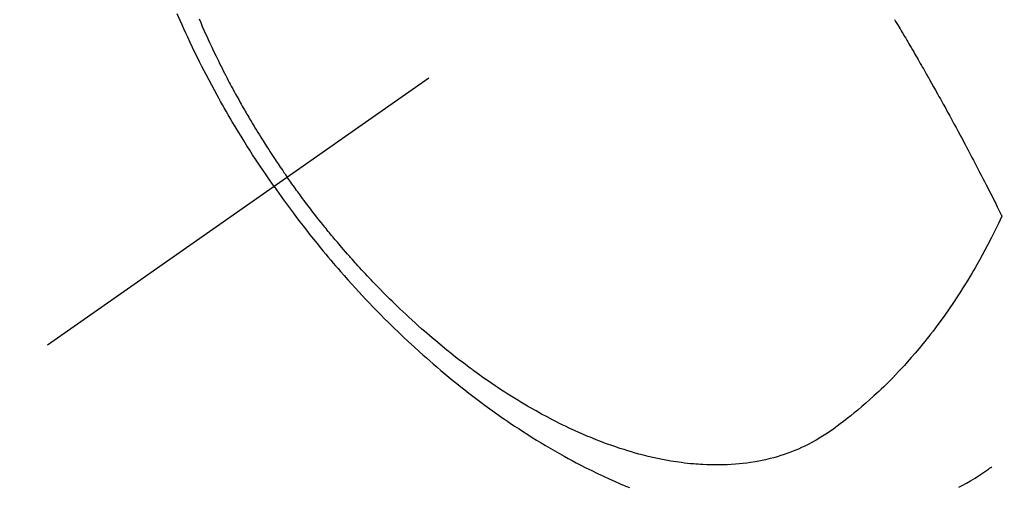
# Model space of a CAD drawing. Extents: x 0 to 26473, y -22065 to -13195.
# Drawn here: x 15850 to 15885, y -15196 to -15180 of the extents above; entities that cross this region are included whole.
import ezdxf

# ---------------------------------------------------------------- set-up
doc = ezdxf.new("R2010")
doc.units = 0
doc.header["$LTSCALE"] = 50
doc.header["$MEASUREMENT"] = 0
doc.linetypes.add('CENTER2', pattern=[1.125, 0.75, -0.125, 0.125, -0.125])
doc.linetypes.add('HIDDEN', pattern=[0.375, 0.25, -0.125])
doc.layers.get('0').update_dxf_attribs({"linetype": 'CONTINUOUS'})
doc.layers.add('150-機器', color=8, linetype='CONTINUOUS')
doc.layers.add('160-文字', color=254, linetype='CONTINUOUS')
doc.styles.add('KH001', font='txt')
doc.dimstyles.new('KH1xx030', dxfattribs={"dimscale": 30, "dimtxt": 2, "dimasz": 0.6, "dimexe": 0.3, "dimexo": 1.2, "dimgap": 0.5, "dimtad": 3, "dimdec": 1, "dimdsep": 46, "dimlunit": 6, "dimtxsty": 'KH001', "dimblk": 'DOT', "dimcen": 1, "dimdle": 1, "dimclrd": 256, "dimclre": 256, "dimclrt": 256, "dimadec": 0, "dimazin": 0, "dimtfac": 1, "dimtdec": 1, "dimtix": 1, "dimtmove": 2, "dimatfit": 3, "dimldrblk": 'CLOSEDBLANK', "dimfxl": 1, "dimtolj": 1, "dimtzin": 0, "dimlwd": -1, "dimlwe": -1, "dimarcsym": 0})

# ---------------------------------------------------------------- blocks, each defined once
blk = doc.blocks.new('F402_H')
at = {"layer": '150-機器', "color": 13, "linetype": 'CENTER2'}
blk.add_line((0, 0), (244.018, -170.863), dxfattribs=at)
at = {"layer": '150-機器', "color": 13, "linetype": 'HIDDEN'}
for points in [[(235.921, -165.194), (236.088, -164.951), (236.254, -164.708), (236.419, -164.464), (236.581, -164.219), (236.686, -164.058), (236.789, -163.897), (236.892, -163.735), (236.994, -163.572), (237.1, -163.399), (237.206, -163.226), (237.311, -163.052), (237.415, -162.878), (237.488, -162.754), (237.56, -162.631), (237.632, -162.507), (237.703, -162.383), (237.768, -162.269), (237.832, -162.155), (237.896, -162.04), (237.959, -161.925), (238.056, -161.748), (238.152, -161.571), (238.246, -161.393), (238.34, -161.214), (238.422, -161.057), (238.503, -160.899), (238.583, -160.741), (238.662, -160.583), (238.75, -160.403), (238.838, -160.223), (238.924, -160.042), (239.009, -159.861), (239.078, -159.712), (239.146, -159.563), (239.213, -159.414), (239.28, -159.264), (239.387, -159.019)], [(238.602, -159.205), (238.545, -159.338), (238.487, -159.471), (238.429, -159.603), (238.38, -159.713), (238.33, -159.824), (238.28, -159.935), (238.229, -160.045), (238.152, -160.21), (238.073, -160.375), (237.994, -160.54), (237.913, -160.704), (237.87, -160.792), (237.826, -160.88), (237.782, -160.968), (237.738, -161.056), (237.693, -161.143), (237.648, -161.231), (237.603, -161.318), (237.557, -161.406), (237.523, -161.471), (237.488, -161.537), (237.453, -161.602), (237.418, -161.667), (237.401, -161.699), (237.384, -161.73), (237.367, -161.762), (237.35, -161.793), (237.295, -161.892), (237.241, -161.991), (237.186, -162.09), (237.131, -162.188), (237.094, -162.253), (237.058, -162.318), (237.021, -162.383), (236.983, -162.448), (236.952, -162.501), (236.921, -162.555), (236.89, -162.609), (236.859, -162.662), (236.827, -162.716), (236.796, -162.77), (236.764, -162.824), (236.733, -162.877), (236.701, -162.931), (236.668, -162.984), (236.636, -163.038), (236.604, -163.091), (236.552, -163.177), (236.499, -163.262), (236.447, -163.347), (236.394, -163.432), (236.354, -163.495), (236.314, -163.559), (236.274, -163.622), (236.234, -163.686), (236.193, -163.749), (236.153, -163.812), (236.112, -163.875), (236.071, -163.938), (236.023, -164.012), (235.975, -164.085), (235.927, -164.158), (235.879, -164.231), (235.844, -164.283), (235.809, -164.335), (235.774, -164.387), (235.739, -164.439), (235.697, -164.501), (235.655, -164.564), (235.612, -164.626), (235.57, -164.688), (235.539, -164.732), (235.509, -164.775), (235.478, -164.819), (235.448, -164.862)], [(213.731, -159.221), (213.689, -159.292), (213.647, -159.363), (213.605, -159.434), (213.566, -159.498), (213.528, -159.563), (213.49, -159.627), (213.452, -159.691), (213.422, -159.743), (213.391, -159.794), (213.361, -159.845), (213.33, -159.897), (213.292, -159.961), (213.255, -160.025), (213.217, -160.09), (213.179, -160.154), (213.134, -160.231), (213.089, -160.309), (213.044, -160.386), (212.999, -160.464), (212.962, -160.528), (212.924, -160.593), (212.887, -160.657), (212.85, -160.722), (212.809, -160.793), (212.769, -160.864), (212.728, -160.935), (212.687, -161.006), (212.662, -161.051), (212.636, -161.096), (212.61, -161.141), (212.584, -161.186), (212.559, -161.232), (212.533, -161.277), (212.507, -161.322), (212.482, -161.368), (212.409, -161.497), (212.336, -161.626), (212.263, -161.755), (212.191, -161.884), (212.14, -161.975), (212.09, -162.065), (212.04, -162.156), (211.989, -162.246), (211.911, -162.388), (211.833, -162.531), (211.754, -162.673), (211.676, -162.815), (211.603, -162.951), (211.529, -163.086), (211.456, -163.222), (211.383, -163.358), (211.337, -163.442), (211.292, -163.526), (211.247, -163.61), (211.202, -163.694), (211.154, -163.785), (211.106, -163.875), (211.058, -163.966), (211.01, -164.057), (210.959, -164.154), (210.909, -164.251), (210.858, -164.347), (210.807, -164.444), (210.747, -164.56), (210.686, -164.677), (210.626, -164.793), (210.566, -164.909), (210.509, -165.019), (210.453, -165.129), (210.396, -165.239), (210.34, -165.349), (210.298, -165.433), (210.255, -165.517), (210.213, -165.601), (210.17, -165.685), (210.141, -165.743), (210.112, -165.801), (210.083, -165.859), (210.054, -165.917), (210.018, -165.988), (209.982, -166.059), (209.947, -166.13), (209.912, -166.201), (209.905, -166.214), (209.899, -166.227), (209.893, -166.24), (209.887, -166.253)], [(209.887, -166.253), (210.013, -166.514), (210.141, -166.775), (210.271, -167.034), (210.403, -167.292), (210.498, -167.469), (210.594, -167.646), (210.691, -167.822), (210.79, -167.996), (210.848, -168.097), (210.907, -168.197), (210.966, -168.297), (211.025, -168.397), (211.11, -168.537), (211.195, -168.677), (211.282, -168.816), (211.37, -168.955), (211.394, -168.992), (211.418, -169.029), (211.442, -169.066), (211.466, -169.103), (211.619, -169.334), (211.775, -169.563), (211.934, -169.791), (212.096, -170.016), (212.18, -170.131), (212.265, -170.245), (212.351, -170.358), (212.438, -170.471), (212.505, -170.557), (212.574, -170.643), (212.642, -170.728), (212.712, -170.813), (212.849, -170.98), (212.989, -171.146), (213.13, -171.31), (213.273, -171.472), (213.376, -171.585), (213.479, -171.698), (213.584, -171.809), (213.689, -171.919), (213.795, -172.028), (213.901, -172.136), (214.008, -172.242), (214.116, -172.348), (214.202, -172.431), (214.289, -172.514), (214.377, -172.596), (214.465, -172.677), (214.608, -172.806), (214.753, -172.934), (214.899, -173.06), (215.047, -173.184), (215.172, -173.286), (215.298, -173.388), (215.424, -173.488), (215.552, -173.587), (215.668, -173.675), (215.785, -173.762), (215.904, -173.848), (216.023, -173.932), (216.19, -174.046), (216.361, -174.155), (216.534, -174.259), (216.711, -174.358), (216.823, -174.416), (216.936, -174.472), (217.051, -174.526), (217.166, -174.577), (217.293, -174.63), (217.42, -174.68), (217.548, -174.727), (217.678, -174.772), (217.801, -174.812), (217.925, -174.85), (218.05, -174.885), (218.175, -174.918), (218.35, -174.96), (218.526, -174.997), (218.703, -175.03), (218.88, -175.059), (219.015, -175.078), (219.15, -175.094), (219.285, -175.108), (219.42, -175.12), (219.569, -175.131), (219.719, -175.139), (219.868, -175.144), (220.017, -175.146), (220.161, -175.146), (220.304, -175.144), (220.447, -175.139), (220.591, -175.132), (220.674, -175.128), (220.757, -175.122), (220.84, -175.116), (220.924, -175.109), (221.029, -175.099), (221.135, -175.088), (221.241, -175.076), (221.346, -175.062), (221.442, -175.049), (221.539, -175.035), (221.635, -175.02), (221.731, -175.004), (221.851, -174.984), (221.97, -174.961), (222.089, -174.938), (222.208, -174.914), (222.374, -174.877), (222.54, -174.839), (222.704, -174.798), (222.869, -174.755), (223.003, -174.718), (223.137, -174.679), (223.271, -174.64), (223.405, -174.598), (223.552, -174.551), (223.699, -174.502), (223.845, -174.452), (223.99, -174.4), (224.128, -174.349), (224.264, -174.298), (224.401, -174.245), (224.536, -174.19), (224.617, -174.157), (224.697, -174.124), (224.777, -174.091), (224.857, -174.056), (225.018, -173.986), (225.179, -173.913), (225.339, -173.839), (225.499, -173.763), (225.615, -173.707), (225.73, -173.65), (225.846, -173.593), (225.96, -173.534), (226.158, -173.43), (226.355, -173.325), (226.551, -173.216), (226.746, -173.106), (226.862, -173.039), (226.978, -172.971), (227.093, -172.902), (227.208, -172.832), (227.324, -172.761), (227.439, -172.689), (227.554, -172.616), (227.669, -172.542), (227.785, -172.467), (227.9, -172.391), (228.015, -172.314), (228.13, -172.237), (228.292, -172.126), (228.453, -172.014), (228.613, -171.9), (228.772, -171.784), (228.806, -171.759), (228.84, -171.734), (228.875, -171.708), (228.909, -171.683), (229, -171.614), (229.091, -171.546), (229.182, -171.477), (229.273, -171.408), (229.429, -171.287), (229.584, -171.165), (229.738, -171.041), (229.891, -170.917), (230.081, -170.759), (230.271, -170.599), (230.458, -170.438), (230.645, -170.275), (230.761, -170.172), (230.876, -170.068), (230.991, -169.964), (231.105, -169.859), (231.211, -169.761), (231.316, -169.662), (231.421, -169.562), (231.525, -169.463), (231.612, -169.378), (231.699, -169.294), (231.786, -169.209), (231.872, -169.124), (232.001, -168.994), (232.129, -168.864), (232.257, -168.733), (232.384, -168.602), (232.451, -168.531), (232.519, -168.459), (232.587, -168.388), (232.654, -168.316), (232.721, -168.244), (232.788, -168.172), (232.855, -168.1), (232.921, -168.027), (232.971, -167.972), (233.02, -167.917), (233.07, -167.862), (233.119, -167.807), (233.143, -167.78), (233.167, -167.753), (233.191, -167.726), (233.214, -167.699), (233.289, -167.614), (233.363, -167.529), (233.437, -167.444), (233.511, -167.359), (233.559, -167.302), (233.608, -167.245), (233.656, -167.188), (233.704, -167.131), (233.744, -167.084), (233.784, -167.036), (233.823, -166.988), (233.863, -166.941), (233.903, -166.893), (233.943, -166.845), (233.982, -166.797), (234.022, -166.749), (234.061, -166.7), (234.101, -166.652), (234.14, -166.603), (234.179, -166.554), (234.241, -166.476), (234.303, -166.398), (234.365, -166.32), (234.427, -166.241), (234.473, -166.182), (234.519, -166.122), (234.565, -166.063), (234.611, -166.003), (234.656, -165.944), (234.702, -165.884), (234.747, -165.824), (234.793, -165.764), (234.845, -165.694), (234.898, -165.624), (234.95, -165.554), (235.002, -165.483), (235.039, -165.433), (235.076, -165.382), (235.113, -165.332), (235.149, -165.281), (235.194, -165.22), (235.238, -165.159), (235.282, -165.098), (235.325, -165.036), (235.356, -164.993), (235.387, -164.949), (235.417, -164.906), (235.448, -164.862)], [(235.921, -165.194), (235.75, -165.434), (235.578, -165.673), (235.405, -165.911), (235.23, -166.148), (235.115, -166.301), (234.999, -166.453), (234.882, -166.605), (234.764, -166.756), (234.638, -166.916), (234.512, -167.075), (234.384, -167.233), (234.256, -167.39), (234.165, -167.501), (234.073, -167.611), (233.982, -167.721), (233.889, -167.83), (233.804, -167.93), (233.719, -168.029), (233.633, -168.128), (233.547, -168.227), (233.414, -168.378), (233.28, -168.529), (233.145, -168.679), (233.009, -168.828), (232.889, -168.959), (232.769, -169.089), (232.647, -169.218), (232.525, -169.347), (232.387, -169.491), (232.248, -169.635), (232.107, -169.777), (231.966, -169.919), (231.85, -170.035), (231.733, -170.15), (231.616, -170.264), (231.498, -170.378), (231.304, -170.562), (231.109, -170.745), (230.913, -170.927), (230.715, -171.107), (230.594, -171.215), (230.474, -171.322), (230.352, -171.428), (230.23, -171.534), (230.091, -171.654), (229.951, -171.772), (229.81, -171.89), (229.669, -172.007), (229.528, -172.122), (229.386, -172.237), (229.244, -172.35), (229.101, -172.463), (228.959, -172.574), (228.816, -172.684), (228.672, -172.793), (228.528, -172.902), (228.366, -173.021), (228.203, -173.14), (228.039, -173.257), (227.875, -173.373), (227.774, -173.443), (227.674, -173.513), (227.573, -173.582), (227.472, -173.65), (227.316, -173.754), (227.16, -173.857), (227.003, -173.959), (226.845, -174.06), (226.688, -174.159), (226.531, -174.256), (226.373, -174.353), (226.214, -174.448), (226.046, -174.547), (225.878, -174.644), (225.709, -174.74), (225.539, -174.834), (225.398, -174.911), (225.257, -174.987), (225.115, -175.063), (224.973, -175.137), (224.766, -175.243), (224.558, -175.346), (224.349, -175.448), (224.139, -175.547), (223.94, -175.639), (223.739, -175.728), (223.538, -175.816), (223.336, -175.901), (223.212, -175.952)], [(211.434, -175.944), (211.291, -175.869), (211.15, -175.791), (211.01, -175.71), (210.929, -175.662), (210.848, -175.612), (210.767, -175.562), (210.687, -175.511), (210.616, -175.464), (210.545, -175.417), (210.475, -175.369), (210.405, -175.32), (210.366, -175.293), (210.327, -175.265), (210.289, -175.238), (210.25, -175.21)]]:
    blk.add_lwpolyline(points, dxfattribs=at)
blk = doc.blocks.new('_ClosedBlank')
at = {"color": 0, "linetype": 'ByBlock', "lineweight": -2}
for p, q in [((-1, 0.1667), (0, 0)), ((-1, 0.1667), (-1, -0.1667)), ((0, 0), (-1, -0.1667))]:
    blk.add_line(p, q, dxfattribs=at)
blk = doc.blocks.new('_Dot')
at = {"color": 0, "linetype": 'ByBlock', "lineweight": -2}
blk.add_line((-0.5, 0), (-1, 0), dxfattribs=at)
at = {"color": 0, "linetype": 'ByBlock', "const_width": 0.5}
blk.add_lwpolyline([(-0.25, 0, 1), (0.25, 0, 1)], format="xyb", close=True, dxfattribs=at)

msp = doc.modelspace()

# ---------------------------------------------------------------- block references
at = {"layer": '150-機器', "xscale": -1}
msp.add_blockref('F402_H', (16095.068, -15020.467), dxfattribs=at)

# ---------------------------------------------------------------- leaders
at = {"layer": '160-文字', "annotation_type": 0, "has_hookline": 1, "hookline_direction": 1}
for points, text_width in [([(15975.075, -15013.278), (15366.321, -15567.851), (15365.721, -15567.851)], 964.26), ([(16297.627, -15041.872), (15698.656, -16592.006), (15698.056, -16592.006)], 1477.38)]:
    msp.add_leader(points, dimstyle='KH1xx030', override={"dimgap": 0.5, "dimtad": 1}, dxfattribs=dict(at, text_width=text_width))
at = {"layer": '160-文字'}
msp.add_leader([(16228.466, -15037.569), (15716.056, -16592.006)], dimstyle='KH1xx030', override={"dimgap": 0.5, "dimtad": 1}, dxfattribs=at)

doc.saveas('drawing.dxf')
